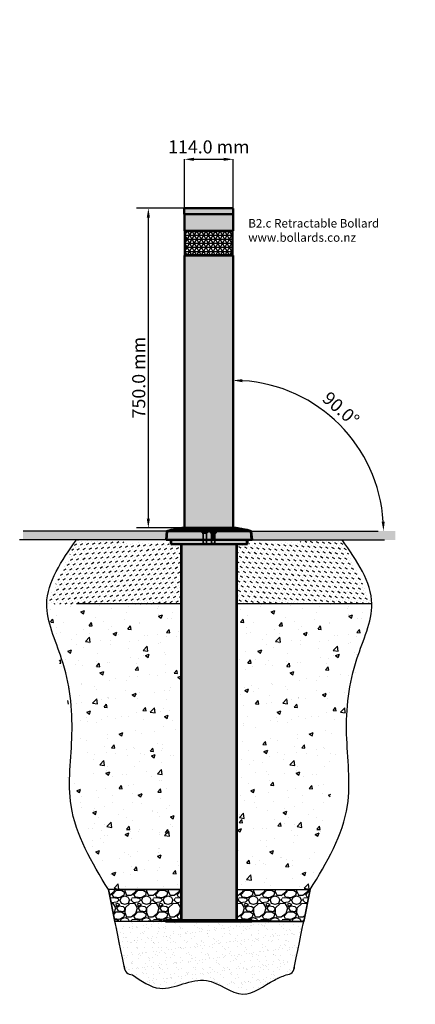
# Model space of a CAD drawing. Units: millimetres. Extents: x 368 to 14230, y 630 to 6158.
# Drawn here: x 368 to 1297, y 1196 to 3506 of the extents above; entities that cross this region are included whole.
import ezdxf

# ---------------------------------------------------------------- set-up
doc = ezdxf.new("R2010")
doc.units = ezdxf.units.MM
doc.linetypes.add('DOUBLE_DASH_CHAIN', pattern=[1.2403, 0.6614, -0.0827, 0.1654, -0.0827, 0.1654, -0.0827])
for name, color, linetype, lineweight in [('Dimension (ISO)', 7, 'Continuous', 25), ('Reference (ISO)', 7, 'DOUBLE_DASH_CHAIN', 35), ('Visible (ISO)', 7, 'Continuous', 50)]:
    doc.layers.add(name, color=color, linetype=linetype, lineweight=lineweight)
doc.styles.add('Note Text (ISO)', font='TAHOMA.TTF')
doc.dimstyles.new('Cameron', dxfattribs={"dimscale": 8.75, "dimtxt": 3.5, "dimasz": 2.5, "dimexe": 3.175, "dimexo": 0, "dimgap": 0.762, "dimtad": 1, "dimtoh": 1, "dimdec": 1, "dimrnd": 1e-08, "dimzin": 4, "dimdsep": 46, "dimtxsty": 'Note Text (ISO)', "dimcen": 0.09, "dimdle": 10, "dimclrd": 256, "dimclre": 256, "dimclrt": 256, "dimadec": 1, "dimazin": 1, "dimtfac": 1, "dimtmove": 0, "dimatfit": 3, "dimfxl": 1, "dimtolj": 1, "dimlwd": -1, "dimlwe": -1, "dimarcsym": 0})

# ---------------------------------------------------------------- blocks, each defined once
blk = doc.blocks.new('*D10')
at = {"layer": 'Defpoints', "color": 0}
for p in [(952, 2805.5), (1094, 2805.5), (1094, 2055.5)]:
    blk.add_point(p, dxfattribs=at)
at = {"layer": 'Dimension (ISO)'}
for p, q in [((1094, 2805.5), (924.2, 2805.5)), ((952, 2077.4), (952, 2783.6)), ((1094, 2055.5), (924.2, 2055.5))]:
    blk.add_line(p, q, dxfattribs=at)
for points in [[(948.3, 2783.6), (955.6, 2783.6), (952, 2805.5)], [(948.3, 2077.4), (955.6, 2077.4), (952, 2055.5)]]:
    blk.add_solid(points, dxfattribs=at)
at = {"layer": 'Dimension (ISO)', "insert": (929.4, 2408.1), "char_height": 30.625, "attachment_point": 5, "rotation": 90, "style": 'Note Text (ISO)'}
blk.add_mtext('\\A1;750.0 mm', dxfattribs=at)
blk = doc.blocks.new('*D11')
at = {"layer": 'Defpoints', "color": 0}
for p in [(1151, 2920.2), (1037, 2791.5), (1151, 2791.5)]:
    blk.add_point(p, dxfattribs=at)
at = {"layer": 'Dimension (ISO)'}
for p, q in [((1037, 2791.5), (1037, 2920.2)), ((1058.9, 2920.2), (1129.1, 2920.2)), ((1151, 2791.5), (1151, 2920.2))]:
    blk.add_line(p, q, dxfattribs=at)
for points in [[(1058.9, 2923.8), (1058.9, 2916.6), (1037, 2920.2)], [(1129.1, 2923.8), (1129.1, 2916.6), (1151, 2920.2)]]:
    blk.add_solid(points, dxfattribs=at)
at = {"layer": 'Dimension (ISO)', "insert": (1094, 2949.3), "char_height": 30.625, "attachment_point": 5, "style": 'Note Text (ISO)'}
blk.add_mtext('\\A1;114.0 mm', dxfattribs=at)
blk = doc.blocks.new('*D12')
at = {"layer": 'Defpoints', "color": 0}
for p in [(1151, 3247.7), (1456.9, 2225), (1151, 2055.5), (1192.7, 2048.4), (1579, 2048.4)]:
    blk.add_point(p, dxfattribs=at)
at = {"layer": 'Dimension (ISO)'}
blk.add_arc((1151, 2048.4), 353.2, 3.5492, 86.4508, dxfattribs=at)
for points in [[(1172.7, 2397.3), (1173, 2404.6), (1151, 2401.6)], [(1507.1, 2070.4), (1499.9, 2070.2), (1504.2, 2048.4)]]:
    blk.add_solid(points, dxfattribs=at)
at = {"layer": 'Dimension (ISO)', "insert": (1404.3, 2334.7), "char_height": 30.62, "attachment_point": 5, "rotation": 318.4897, "style": 'Note Text (ISO)'}
blk.add_mtext('\\A1;90.0°', dxfattribs=at)
blk = doc.blocks.new('A$C5BCC4E12')
h = blk.add_hatch(color=256)
h.set_gradient(color1=(128, 128, 128), color2=(192, 192, 192), tint=1, name='INVCYLINDER')
h.paths.add_polyline_path([(386.72, 1829.4), (501.72, 1829.4), (501.22, 1842.73), (387.22, 1842.73)])
h = blk.add_hatch(color=256)
h.set_gradient(color1=(128, 128, 128), color2=(192, 192, 192), tint=1, name='INVSPHERICAL')
h.paths.add_polyline_path([(387.22, 1829.4), (501.22, 1829.4), (501.22, 1790.4), (387.22, 1790.4)])
at = {"ltscale": 1.5}
h = blk.add_hatch(dxfattribs=at)
h.set_pattern_fill('NET3', color=256, scale=3, style=0)
h.set_pattern_definition([(0, (388.221, 1733.404), (0, 9.525), []), (60, (388.221, 1733.404), (-8.2489, 4.7625), []), (120, (388.221, 1733.404), (-8.2489, -4.7625), [])])
h.paths.add_polyline_path([(388.22, 1789.4), (500.22, 1789.4), (500.22, 1733.4), (388.22, 1733.4)])
h = blk.add_hatch(color=256)
h.set_gradient(color1=(128, 128, 128), color2=(192, 192, 192), tint=1, name='CYLINDER')
h.paths.add_polyline_path([(387.22, 1732.4), (501.22, 1732.4), (501.22, 1093.4), (387.22, 1093.4)])
h = blk.add_hatch(color=256)
h.set_gradient(color1=(8, 8, 8), color2=(69, 69, 69), rotation=90, tint=1, name='INVCYLINDER')
h.paths.add_polyline_path([(8.19, 1086.32), (346.71, 1086.32), (344.88, 1065.4), (8.19, 1065.4)])
h = blk.add_hatch(color=256)
h.set_gradient(color1=(128, 128, 128), color2=(192, 192, 192), rotation=45, tint=1, name='HEMISPHERICAL')
h.paths.add_polyline_path([(346.71, 1086.32), (344.88, 1065.4), (450.72, 1065.4), (450.72, 1081, 0.4142136), (450.32, 1081.4), (448.22, 1081.4), (448.22, 1086.32)])
h.paths.add_polyline_path([(448.22, 1086.32), (448.22, 1081.4), (461.22, 1081.4), (461.22, 1086.32)])
h.paths.add_polyline_path([(544.05, 1086.32), (461.22, 1086.32), (461.22, 1081.4), (459.12, 1081.4, 0.4142136), (458.72, 1081), (458.72, 1065.4), (534.88, 1065.4), (545.88, 1065.4)])
h = blk.add_hatch(color=256)
h.set_gradient(color1=(128, 128, 128), color2=(192, 192, 192), tint=1, name='INVSPHERICAL')
h.paths.add_polyline_path([(356.66, 1089.07), (534.1, 1089.07), (544.05, 1086.32), (346.71, 1086.32)])
edge = h.paths.add_edge_path()
edge.add_line((382.56, 1093.4), (508.2, 1093.4))
edge.add_line((382.2, 1093.37), (358.3, 1089.07))
edge.add_line((461.22, 1088.6), (461.22, 1081.4))
edge.add_arc((460.42, 1088.6), 0.8, 0, 90)
edge.add_line((449.02, 1089.4), (460.42, 1089.4))
edge.add_line((448.22, 1088.6), (448.22, 1081.4))
edge.add_arc((449.02, 1088.6), 0.8, 90, 180)
edge.add_line((476.74, 1089.44), (529.72, 1089.44))
edge.add_line((523.5, 1090.68), (532.46, 1089.07))
h = blk.add_hatch(color=256)
h.set_gradient(color1=(128, 128, 128), color2=(192, 192, 192), rotation=90, tint=1, name='INVSPHERICAL')
h.paths.add_polyline_path([(382.56, 1093.4), (508.2, 1093.4), (508.55, 1093.37), (532.46, 1089.07), (358.3, 1089.07), (382.2, 1093.37)])
h = blk.add_hatch(color=256)
h.set_gradient(color1=(128, 128, 128), color2=(192, 192, 192), tint=1, name='CYLINDER')
h.paths.add_polyline_path([(373.09, 1091.73), (374.9, 1092.05), (376.39, 1092.3), (377.56, 1092.49), (378.27, 1092.59), (378.46, 1092.58), (378.13, 1092.46), (377.3, 1092.26), (376.07, 1091.99), (374.45, 1091.66), (372.64, 1091.31), (370.72, 1090.97), (368.78, 1090.64), (367, 1090.36), (365.52, 1090.13), (364.35, 1089.98), (363.66, 1089.9), (363.47, 1089.91), (363.79, 1090), (364.61, 1090.17), (365.83, 1090.41), (367.42, 1090.7), (369.26, 1091.04), (371.16, 1091.38)])
h = blk.add_hatch(color=256)
h.set_gradient(color1=(128, 128, 128), color2=(192, 192, 192), tint=1, name='CYLINDER')
h.paths.add_polyline_path([(462.21, 1090.97), (462.03, 1091.31), (461.36, 1091.66), (460.21, 1091.99), (458.72, 1092.26), (456.93, 1092.46), (454.95, 1092.58), (453.03, 1092.59), (451.16, 1092.49), (449.55, 1092.3), (448.34, 1092.05), (447.53, 1091.73), (447.22, 1091.38), (447.42, 1091.04), (448.11, 1090.7), (449.25, 1090.41), (450.73, 1090.17), (452.53, 1090), (454.49, 1089.91), (456.41, 1089.9), (458.26, 1089.98), (459.87, 1090.13), (461.09, 1090.36), (461.89, 1090.64)])
h.paths.add_polyline_path([(516.1, 1092.01), (517.23, 1091.81), (518.52, 1091.58), (519.79, 1091.35), (521.05, 1091.12), (522.33, 1090.89), (523.5, 1090.68), (523.5, 1090.68), (523.58, 1090.67), (523.58, 1090.67), (524.76, 1090.45), (525.85, 1090.26), (526.83, 1090.08), (527.67, 1089.92), (528.4, 1089.78), (529, 1089.66), (529.44, 1089.57), (529.71, 1089.5), (529.8, 1089.46), (529.72, 1089.44), (476.74, 1089.44), (475.52, 1089.46), (474.23, 1089.5), (472.9, 1089.57), (471.57, 1089.66), (470.28, 1089.78), (469.06, 1089.92), (467.94, 1090.08), (466.87, 1090.26), (465.9, 1090.45), (465.04, 1090.67), (464.33, 1090.89), (463.77, 1091.12), (463.37, 1091.35), (463.13, 1091.58), (463.06, 1091.81), (463.15, 1092.04), (463.43, 1092.25), (463.86, 1092.44), (464.43, 1092.61), (465.16, 1092.76), (466.05, 1092.88), (467.08, 1092.97), (468.2, 1093.03), (469.36, 1093.04), (509.88, 1093.04), (510.12, 1093.03), (510.54, 1092.97), (511.13, 1092.88), (511.88, 1092.76), (512.74, 1092.61), (513.69, 1092.44), (514.78, 1092.25), (514.78, 1092.25), (514.78, 1092.25), (516.1, 1092.01)])
h = blk.add_hatch(color=256)
h.set_gradient(color1=(8, 8, 8), color2=(69, 69, 69), rotation=90, tint=1, name='INVCYLINDER')
h.paths.add_polyline_path([(882.57, 1086.32), (544.05, 1086.32), (545.88, 1065.4), (882.57, 1065.4)])
h = blk.add_hatch()
h.set_pattern_fill('MUDST', color=256, angle=30, style=0)
h.set_pattern_definition([(30, (63.6486, 915.404), (7.82352, 11.84926), [6.35, -6.35, 0, -6.35, 0, -6.35])])
h.paths.add_polyline_path([(380.38, 915.4), (63.65, 915.4), (133.18, 1065.4), (380.38, 1055.4)])
h = blk.add_hatch(color=256)
h.set_gradient(color1=(128, 128, 128), color2=(192, 192, 192), tint=1, name='INVSPHERICAL')
h.paths.add_polyline_path([(355.88, 1065.4), (534.88, 1065.4), (534.88, 1055.4), (355.88, 1055.4)])
h = blk.add_hatch(color=256)
h.set_gradient(color1=(128, 128, 128), color2=(192, 192, 192), rotation=45, tint=1, name='HEMISPHERICAL')
h.paths.add_polyline_path([(450.72, 1081), (458.72, 1081), (458.72, 1065.4), (450.72, 1065.4)])
h = blk.add_hatch()
h.set_pattern_fill('MUDST', color=256, angle=30, style=0)
h.set_pattern_definition([(150, (827.108, 915.404), (-7.82352, 11.84926), [6.35, -6.35, 0, -6.35, 0, -6.35])])
h.paths.add_polyline_path([(510.38, 915.4), (827.11, 915.4), (757.57, 1065.4), (510.38, 1055.4)])
h = blk.add_hatch(color=256)
h.set_gradient(color1=(128, 128, 128), color2=(192, 192, 192), tint=1, name='CYLINDER')
h.paths.add_polyline_path([(380.38, 1055.4), (510.38, 1055.4), (510.38, 173.4), (380.38, 173.4)])
h = blk.add_hatch()
h.set_pattern_fill('AR-CONC', color=256, scale=0.5, style=0)
h.set_pattern_definition([(50, (63.65, 245.404), (91.092, -7.9695), [9.525, -104.775]), (355, (63.65, 245.4), (-17.621, 95.528), [7.62, -83.82]), (100.451, (71.24, 244.74), (73.471, 87.558), [8.095, -89.045]), (46.184, (63.65, 270.8), (135.54, -21.021), [14.287, -157.162]), (96.636, (74.94, 269.05), (118.702, 123.713), [12.143, -133.567]), (351.184, (63.65, 270.8), (118.702, 123.713), [11.43, -125.73]), (21, (76.35, 264.454), (75.8074, -51.133), [9.525, -104.775]), (326, (76.35, 264.45), (30.901, 92.094), [7.62, -83.82]), (71.451, (82.67, 260.19), (106.708, 40.961), [8.095, -89.045]), (37.5, (63.65, 245.404), (1.5443, 42.2775), [0, -82.804, 0, -85.09, 0, -84.1375]), (7.5, (63.65, 245.404), (33.4098, 50.0903), [0, -48.514, 0, -80.899, 0, -32.0675]), (327.5, (35.328, 245.404), (67.7953, -2.8644), [0, -31.75, 0, -99.06, 0, -131.445]), (317.5, (22.63, 245.404), (74.0646, 12.7132), [0, -41.275, 0, -65.786, 0, -93.345])])
h.paths.add_polyline_path([(380.38, 245.4), (208.4, 245.4), (63.65, 915.4), (380.38, 915.4)])
h = blk.add_hatch()
h.set_pattern_fill('AR-CONC', color=256, scale=0.5, style=0)
h.set_pattern_definition([(50, (510.38, 245.404), (91.092, -7.9695), [9.525, -104.775]), (355, (510.38, 245.4), (-17.621, 95.528), [7.62, -83.82]), (100.451, (517.97, 244.74), (73.471, 87.558), [8.095, -89.045]), (46.184, (510.38, 270.8), (135.54, -21.021), [14.287, -157.162]), (96.636, (521.67, 269.05), (118.702, 123.713), [12.143, -133.567]), (351.184, (510.38, 270.8), (118.702, 123.713), [11.43, -125.73]), (21, (523.08, 264.454), (75.8074, -51.133), [9.525, -104.775]), (326, (523.08, 264.45), (30.901, 92.094), [7.62, -83.82]), (71.451, (529.396, 260.19), (106.708, 40.961), [8.095, -89.045]), (37.5, (510.378, 245.404), (1.5443, 42.2775), [0, -82.804, 0, -85.09, 0, -84.1375]), (7.5, (510.38, 245.404), (33.4098, 50.0903), [0, -48.514, 0, -80.899, 0, -32.0675]), (327.5, (482.057, 245.404), (67.7953, -2.8644), [0, -31.75, 0, -99.06, 0, -131.445]), (317.5, (469.36, 245.404), (74.0646, 12.7132), [0, -41.275, 0, -65.786, 0, -93.345])])
h.paths.add_polyline_path([(510.38, 245.4), (682.35, 245.4), (827.11, 915.4), (510.38, 915.4)])
h = blk.add_hatch()
h.set_pattern_fill('AR-CONC', color=256, scale=0.5, style=0)
h.set_pattern_definition([(50, (101.66, 245.404), (91.092, -7.97), [9.525, -104.775]), (355, (101.66, 245.4), (-17.62, 95.528), [7.62, -83.82]), (100.45, (109.25, 244.74), (73.47, 87.558), [8.095, -89.045]), (46.184, (101.66, 270.8), (135.54, -21.02), [14.287, -157.162]), (96.636, (112.95, 269.05), (118.7, 123.71), [12.143, -133.567]), (351.184, (101.66, 270.8), (118.7, 123.71), [11.43, -125.73]), (21, (114.36, 264.454), (75.807, -51.133), [9.525, -104.775]), (326, (114.36, 264.45), (30.9, 92.094), [7.62, -83.82]), (71.45, (120.676, 260.19), (106.708, 40.961), [8.095, -89.045]), (37.5, (101.658, 245.404), (1.5443, 42.2775), [0, -82.804, 0, -85.09, 0, -84.1375]), (7.5, (101.66, 245.404), (33.41, 50.09), [0, -48.514, 0, -80.899, 0, -32.0675]), (327.5, (73.337, 245.404), (67.7953, -2.8644), [0, -31.75, 0, -99.06, 0, -131.445]), (317.5, (60.64, 245.404), (74.065, 12.713), [0, -41.275, 0, -65.786, 0, -93.345])])
h.paths.add_polyline_path([(208.4, 245.4), (101.66, 516.81), (165.44, 517.71)])
h = blk.add_hatch()
h.set_pattern_fill('GRAVEL', color=256, scale=2, style=0)
h.set_pattern_definition([(228.0128, (244.9785, 221.204), (-406.40035, -457.20056), [6.8344, -676.61]), (184.9697, (240.4065, 216.1241), (609.600986, 50.79964), [11.7281, -1161.08]), (132.5104, (228.7225, 215.108), (507.99963, -558.800546), [8.2696, -818.694]), (267.2737, (208.9105, 202.408), (50.79978, 1015.999673), [10.68, -1057.328]), (292.8337, (208.4025, 191.74), (-254.00072, 609.600347), [10.4727, -1036.796]), (357.2737, (212.4665, 182.088), (-1015.999673, 50.79978), [10.68, -1057.328]), (37.6942, (223.1345, 181.5801), (-660.400417, -507.999547), [14.1239, -1398.262]), (72.2553, (234.3105, 190.2161), (355.600711, 1117.600324), [13.3344, -1320.106]), (121.4296, (238.3745, 202.916), (-406.400105, 660.399223), [10.7163, -1060.91]), (175.2364, (232.7865, 212.06), (558.79956, -50.79952), [12.2343, -599.478]), (222.3974, (220.5945, 213.0761), (-609.600018, -558.799273), [15.8216, -1566.336]), (138.814, (259.2025, 201.9), (-355.59977, 304.79953), [5.4, -534.612]), (171.4692, (255.1385, 205.456), (660.39899, -101.600256), [10.2736, -1017.092]), (225, (244.98, 206.98), (-1e-14, -50.8), [7.184, -64.658]), (203.1986, (241.4225, 213.076), (254.00086, 101.60045), [3.869, -383.012]), (291.8014, (237.866, 211.552), (-50.80004, 152.4001), [5.4713, -268.096]), (30.964, (239.8985, 206.472), (152.39984, 101.6001), [8.8864, -287.326]), (161.565, (247.518, 211.044), (101.6, -50.8), [6.426, -154.218]), (16.3895, (208.4025, 211.552), (508.00028, 152.399683), [9.0018, -891.176]), (70.3462, (217.0385, 214.092), (-203.199434, -558.79921), [7.552, -747.644]), (293.1986, (247.5185, 221.204), (-101.60045, 254.00086), [7.7376, -379.144]), (343.6105, (250.5665, 214.092), (-508.00028, 152.39968), [9.0018, -891.176]), (339.444, (208.4025, 180.056), (-254.00032, 101.59988), [8.6807, -425.354]), (294.775, (216.5305, 177.008), (-253.99941, 558.79974), [7.2734, -720.072]), (66.8014, (248.0265, 170.404), (101.60045, 254.00086), [7.7376, -379.144]), (17.354, (251.0745, 177.516), (-660.400036, -203.199694), [8.5157, -843.048]), (69.444, (223.1345, 170.404), (-101.59988, -254.00032), [4.3404, -429.696]), (101.31, (244.978, 170.404), (-50.79975, 203.19935), [2.59, -256.44]), (165.964, (244.47, 172.944), (152.4001, -50.7999), [10.473, -198.981]), (186.009, (234.3105, 175.484), (507.99925, 50.79988), [9.7053, -960.828]), (303.69, (239.898, 201.9), (-50.8, 101.5999), [7.3265, -175.8356]), (353.1572, (243.9625, 195.8041), (863.600357, -101.600455), [12.7911, -1266.32]), (60.9454, (256.6625, 194.28), (-203.19953, -355.59915), [5.23, -517.788]), (90, (259.2, 198.85), (-50.8, 50.8), [3.048, -47.752]), (120.2564, (233.2945, 177.008), (203.19957, -355.59982), [7.0573, -698.678]), (48.0128, (229.7385, 183.104), (406.400345, 457.20056), [13.669, -669.776]), (0, (238.88, 193.264), (50.8, 50.8), [13.208, -37.592]), (325.3048, (252.0905, 193.264), (-507.99912, 355.600034), [8.0322, -795.186]), (254.0546, (258.6945, 188.692), (-50.80013, -203.2005), [7.3966, -362.434]), (207.646, (256.6625, 181.5801), (-965.19966, -508.00032), [12.0429, -1192.25]), (175.4261, (245.9945, 175.9921), (-660.400152, 50.799754), [12.7406, -1261.316]), (175.4261, (245.9945, 175.9921), (-660.400152, 50.799754), [12.7406, -1261.316])])
h.paths.add_polyline_path([(380.38, 245.4), (208.4, 245.4), (223.71, 170.4), (380.38, 173.4)])
h = blk.add_hatch()
h.set_pattern_fill('GRAVEL', color=256, scale=2, style=0)
h.set_pattern_definition([(228.0128, (546.9543, 221.204), (-406.40035, -457.20056), [6.8344, -676.61]), (184.9697, (542.3823, 216.1241), (609.600986, 50.79964), [11.7281, -1161.08]), (132.5104, (530.6983, 215.108), (507.99963, -558.800546), [8.2696, -818.694]), (267.2737, (510.8863, 202.408), (50.79978, 1015.999673), [10.68, -1057.328]), (292.8337, (510.3783, 191.74), (-254.00072, 609.600347), [10.4727, -1036.796]), (357.2737, (514.4423, 182.088), (-1015.999673, 50.79978), [10.68, -1057.328]), (37.6942, (525.1103, 181.5801), (-660.400417, -507.999547), [14.1239, -1398.262]), (72.2553, (536.2863, 190.2161), (355.600711, 1117.600324), [13.3344, -1320.106]), (121.4296, (540.3503, 202.916), (-406.400105, 660.399223), [10.7163, -1060.91]), (175.2364, (534.7623, 212.06), (558.79956, -50.79952), [12.2343, -599.478]), (222.3974, (522.5703, 213.0761), (-609.600018, -558.799273), [15.8216, -1566.336]), (138.814, (561.1783, 201.9), (-355.59977, 304.79953), [5.4, -534.612]), (171.4692, (557.1143, 205.456), (660.39899, -101.600256), [10.2736, -1017.092]), (225, (546.954, 206.98), (-1e-14, -50.8), [7.184, -64.658]), (203.1986, (543.398, 213.076), (254.00086, 101.60045), [3.869, -383.012]), (291.8014, (539.842, 211.552), (-50.80004, 152.4001), [5.4713, -268.096]), (30.964, (541.874, 206.472), (152.39984, 101.6001), [8.8864, -287.326]), (161.565, (549.494, 211.044), (101.6, -50.8), [6.426, -154.218]), (16.3895, (510.3783, 211.552), (508.00028, 152.399683), [9.0018, -891.176]), (70.3462, (519.0143, 214.092), (-203.199434, -558.79921), [7.552, -747.644]), (293.1986, (549.494, 221.204), (-101.60045, 254.00086), [7.7376, -379.144]), (343.6105, (552.5423, 214.092), (-508.00028, 152.39968), [9.0018, -891.176]), (339.444, (510.378, 180.056), (-254.00032, 101.59988), [8.6807, -425.354]), (294.775, (518.5063, 177.008), (-253.99941, 558.79974), [7.2734, -720.072]), (66.8014, (550.002, 170.404), (101.60045, 254.00086), [7.7376, -379.144]), (17.354, (553.0503, 177.516), (-660.400036, -203.199694), [8.5157, -843.048]), (69.444, (525.11, 170.404), (-101.59988, -254.00032), [4.3404, -429.696]), (101.31, (546.954, 170.404), (-50.79975, 203.19935), [2.59, -256.44]), (165.964, (546.446, 172.944), (152.4001, -50.7999), [10.473, -198.981]), (186.009, (536.2863, 175.484), (507.99925, 50.79988), [9.7053, -960.828]), (303.69, (541.874, 201.9), (-50.8, 101.5999), [7.3265, -175.8356]), (353.1572, (545.9383, 195.8041), (863.600357, -101.600455), [12.7911, -1266.32]), (60.9454, (558.6383, 194.28), (-203.19953, -355.59915), [5.23, -517.788]), (90, (561.18, 198.85), (-50.8, 50.8), [3.048, -47.752]), (120.2564, (535.2703, 177.008), (203.19957, -355.59982), [7.0573, -698.678]), (48.0128, (531.7143, 183.104), (406.400345, 457.20056), [13.669, -669.776]), (0, (540.86, 193.264), (50.8, 50.8), [13.208, -37.592]), (325.3048, (554.0663, 193.264), (-507.99912, 355.600034), [8.0322, -795.186]), (254.0546, (560.67, 188.692), (-50.80013, -203.2005), [7.3966, -362.434]), (207.646, (558.6383, 181.5801), (-965.19966, -508.00032), [12.0429, -1192.25]), (175.4261, (547.9703, 175.9921), (-660.400152, 50.799754), [12.7406, -1261.316]), (175.4261, (547.9703, 175.9921), (-660.400152, 50.799754), [12.7406, -1261.316])])
h.paths.add_polyline_path([(510.38, 245.4), (682.35, 245.4), (667.04, 170.4), (510.38, 173.4)])
h = blk.add_hatch()
h.set_pattern_fill('AR-SAND', color=8, scale=0.5, style=0)
h.set_pattern_definition([(37.5, (223.714, -23.678), (-0.8, 24.4707), [0, -19.304, 0, -21.59, 0, -20.6375]), (7.5, (223.714, -23.678), (22.4762, 35.8413), [0, -10.414, 0, -17.399, 0, -6.6675]), (327.5, (208.093, -23.678), (39.5496, 0.0719), [0, -6.35, 0, -22.86, 0, -29.845]), (317.5, (208.093, -23.678), (38.1778, 11.1465), [0, -3.175, 0, -14.986, 0, -17.145])])
edge = h.paths.add_edge_path()
edge.add_spline(control_points=[(265.15, 45.4), (285.98, 30.66), (339.21, -7.01), (434.47, 60.67), (521.22, -23.68), (582.78, 27.74), (616.52, 41.66), (625.61, 45.4)], knot_values=[0, 0, 0, 0, 71.4109554, 182.4673489, 273.9862085, 355.1019112, 385.0020071, 385.0020071, 385.0020071, 385.0020071], degree=3, periodic=0)
edge.add_arc((625.61, 65.4), 20, 270, 360)
edge.add_spline(control_points=[(644.01, 57.56), (649.2, 82.99), (665.77, 164.19), (667.04, 170.4)], knot_values=[59.3859935, 59.3859935, 59.3859935, 59.3859935, 183.7127407, 183.7127407, 183.7127407, 183.7127407], degree=3, periodic=0)
edge.add_line((667.04, 170.4), (223.71, 170.4))
edge.add_spline(control_points=[(246.75, 57.56), (241.56, 82.99), (224.98, 164.19), (223.71, 170.4)], knot_values=[59.3859935, 59.3859935, 59.3859935, 59.3859935, 183.7127407, 183.7127407, 183.7127407, 183.7127407], degree=3, periodic=0)
edge.add_arc((265.15, 65.4), 20, 180, 270)
h = blk.add_hatch(color=256)
h.set_gradient(color1=(128, 128, 128), color2=(192, 192, 192), tint=1, name='CYLINDER')
h.paths.add_polyline_path([(345.15, 173.4), (545.61, 173.4), (545.61, 170.4), (345.15, 170.4)])
for p, q in [((346.71, 1086.32), (8.19, 1086.32)), ((346.71, 1086.32), (356.66, 1089.07)), ((356.66, 1089.07), (346.71, 1086.32)), ((346.71, 1086.32), (346.71, 1086.32)), ((358.3, 1089.07), (382.2, 1093.37)), ((358.3, 1089.07), (532.46, 1089.07)), ((532.46, 1089.07), (358.3, 1089.07)), ((382.2, 1093.37), (382.56, 1093.4)), ((382.2, 1093.37), (382.56, 1093.4)), ((382.56, 1093.4), (382.56, 1093.4)), ((382.56, 1093.4), (508.2, 1093.4)), ((508.2, 1093.4), (508.2, 1093.4)), ((508.2, 1093.4), (508.55, 1093.37)), ((508.55, 1093.37), (532.46, 1089.07)), ((532.46, 1089.07), (532.46, 1089.07)), ((544.05, 1086.32), (842.3, 1086.32)), ((344.88, 1065.4), (0, 1065.4)), ((545.88, 1065.4), (757.57, 1065.4)), ((757.57, 1065.4), (857.03, 1065.4)), ((380.38, 915.4), (133.18, 915.4)), ((827.11, 915.4), (510.38, 915.4)), ((245.15, 245.4), (208.4, 245.4)), ((223.71, 170.4), (208.4, 245.4)), ((245.15, 245.4), (380.38, 245.4)), ((510.38, 245.4), (645.61, 245.4)), ((645.61, 245.4), (682.35, 245.4)), ((667.04, 170.4), (682.35, 245.4)), ((345.15, 170.4), (223.71, 170.4)), ((667.04, 170.4), (223.71, 170.4)), ((545.61, 170.4), (667.04, 170.4))]:
    blk.add_line(p, q)
for points in [[(386.72, 1829.4), (501.72, 1829.4), (501.22, 1842.73), (387.22, 1842.73)], [(387.22, 1829.4), (501.22, 1829.4), (501.22, 1790.4), (387.22, 1790.4)], [(388.22, 1789.4), (500.22, 1789.4), (500.22, 1733.4), (388.22, 1733.4)], [(387.22, 1732.4), (501.22, 1732.4), (501.22, 1093.4), (387.22, 1093.4)], [(355.88, 1065.4), (534.88, 1065.4), (534.88, 1055.4), (355.88, 1055.4)], [(450.72, 1081), (458.72, 1081), (458.72, 1065.4), (450.72, 1065.4)], [(380.38, 1055.4), (510.38, 1055.4), (510.38, 173.4), (380.38, 173.4)], [(380.38, 245.4), (208.4, 245.4), (223.71, 170.4), (380.38, 173.4)], [(510.38, 245.4), (682.35, 245.4), (667.04, 170.4), (510.38, 173.4)], [(345.15, 173.4), (545.61, 173.4), (545.61, 170.4), (345.15, 170.4)]]:
    blk.add_lwpolyline(points, close=True)
for centre, start, end in [((265.15, 65.4), 180, 270), ((625.61, 65.4), 270, 0)]:
    blk.add_arc(centre, 20, start, end)
for points, knots in [([(208.4, 245.4), (169.82, 309.17), (101.31, 422.38), (130.71, 614.67), (112.77, 772.11), (36.7, 927.54), (98.79, 1016.27), (133.18, 1065.4)], [0, 0, 0, 0, 215.5722268, 382.7382753, 561.7394555, 694.9545025, 860.2873477, 860.2873477, 860.2873477, 860.2873477]), ([(682.35, 245.4), (720.94, 309.17), (789.44, 422.38), (760.05, 614.67), (777.98, 772.11), (854.06, 927.54), (791.96, 1016.27), (757.57, 1065.4)], [0, 0, 0, 0, 215.5722268, 382.7382753, 561.7394555, 694.9545025, 860.2873477, 860.2873477, 860.2873477, 860.2873477]), ([(265.15, 45.4), (285.98, 30.66), (339.21, -7.01), (434.47, 60.67), (521.22, -23.68), (582.78, 27.74), (616.52, 41.66), (625.61, 45.4)], [0, 0, 0, 0, 71.4109554, 182.4673489, 273.9862085, 355.1019112, 385.0020071, 385.0020071, 385.0020071, 385.0020071])]:
    blk.add_open_spline(points, degree=3, knots=knots)
for points in [[(246.75, 57.56), (241.56, 82.99), (224.98, 164.19), (223.71, 170.4)], [(644.01, 57.56), (649.2, 82.99), (665.77, 164.19), (667.04, 170.4)], [(245.15, 65.4), (245.78, 62.33), (246.31, 59.72), (246.75, 57.56)]]:
    blk.add_open_spline(points, degree=3)
at = {"layer": 'Reference (ISO)', "ltscale": 0.261094}
for p, q in [((428.38, 1088.6), (428.38, 1081.4)), ((441.38, 1088.6), (441.38, 1081.4)), ((448.22, 1088.6), (448.22, 1081.4)), ((461.22, 1088.6), (461.22, 1081.4))]:
    blk.add_line(p, q, dxfattribs=at)
at = {"layer": 'Reference (ISO)', "ltscale": 0.649515}
for p, q in [((429.18, 1089.4), (440.58, 1089.4)), ((449.02, 1089.4), (460.42, 1089.4))]:
    blk.add_line(p, q, dxfattribs=at)
at = {"layer": 'Reference (ISO)', "ltscale": 0.740689}
for p, q in [((428.38, 1081.4), (441.38, 1081.4)), ((448.22, 1081.4), (461.22, 1081.4))]:
    blk.add_line(p, q, dxfattribs=at)
at = {"layer": 'Reference (ISO)', "ltscale": 0.864497}
for p, q in [((430.88, 1081), (430.88, 1057.17)), ((438.88, 1081), (438.88, 1057.17)), ((450.72, 1081), (450.72, 1057.17)), ((458.72, 1081), (458.72, 1057.17))]:
    blk.add_line(p, q, dxfattribs=at)
at = {"layer": 'Reference (ISO)', "ltscale": 0.45577}
for p, q in [((430.88, 1057.17), (438.88, 1057.17)), ((450.72, 1057.17), (458.72, 1057.17))]:
    blk.add_line(p, q, dxfattribs=at)
at = {"layer": 'Reference (ISO)', "ltscale": 0.03924}
for p, q in [((431.65, 1056.4), (430.88, 1057.17)), ((438.11, 1056.4), (438.88, 1057.17)), ((451.49, 1056.4), (450.72, 1057.17)), ((457.95, 1056.4), (458.72, 1057.17))]:
    blk.add_line(p, q, dxfattribs=at)
at = {"layer": 'Reference (ISO)', "ltscale": 0.368379}
for p, q in [((438.11, 1056.4), (431.65, 1056.4)), ((457.95, 1056.4), (451.49, 1056.4))]:
    blk.add_line(p, q, dxfattribs=at)
at = {"layer": 'Reference (ISO)', "ltscale": 0.045487}
for centre, start, end in [((429.18, 1088.6), 90, 180), ((440.58, 1088.6), 0, 90), ((449.02, 1088.6), 90, 180), ((460.42, 1088.6), 0, 90)]:
    blk.add_arc(centre, 0.8, start, end, dxfattribs=at)
at = {"layer": 'Reference (ISO)', "ltscale": 0.022694}
for centre, start, end in [((430.48, 1081), 0, 90), ((439.28, 1081), 90, 180), ((450.32, 1081), 0, 90), ((459.12, 1081), 90, 180)]:
    blk.add_arc(centre, 0.4, start, end, dxfattribs=at)
at = {"layer": 'Visible (ISO)'}
for p, q in [((386.72, 1841.4), (386.72, 1829.4)), ((501.72, 1829.4), (386.72, 1829.4)), ((387.22, 1829.4), (387.22, 1790.4)), ((388.72, 1843.4), (499.72, 1843.4)), ((501.22, 1829.4), (501.22, 1790.4)), ((501.72, 1841.4), (501.72, 1829.4)), ((387.22, 1790.4), (501.22, 1790.4)), ((388.22, 1789.4), (387.22, 1790.4)), ((500.22, 1789.4), (388.22, 1789.4)), ((388.22, 1789.4), (500.22, 1789.4)), ((388.22, 1733.4), (388.22, 1789.4)), ((500.22, 1789.4), (501.22, 1790.4)), ((500.22, 1733.4), (500.22, 1789.4)), ((388.22, 1733.4), (387.22, 1732.4)), ((501.22, 1732.4), (387.22, 1732.4)), ((387.22, 1732.4), (387.22, 1093.4)), ((388.22, 1733.4), (500.22, 1733.4)), ((388.22, 1733.4), (500.22, 1733.4)), ((500.22, 1733.4), (501.22, 1732.4)), ((501.22, 1732.4), (501.22, 1093.4)), ((345.55, 1086.32), (343.72, 1065.4)), ((346.71, 1086.32), (344.88, 1065.4)), ((355.5, 1089.07), (345.55, 1086.32)), ((345.55, 1086.32), (542.89, 1086.32)), ((356.66, 1089.07), (346.71, 1086.32)), ((346.71, 1086.32), (544.05, 1086.32)), ((355.5, 1089.07), (532.94, 1089.07)), ((356.66, 1089.07), (534.1, 1089.07)), ((366.1, 1090.68), (357.14, 1089.07)), ((382.2, 1093.37), (358.3, 1089.07)), ((381.05, 1093.37), (373.5, 1092.01)), ((381.4, 1093.4), (507.04, 1093.4)), ((382.56, 1093.4), (508.2, 1093.4)), ((509.88, 1093.04), (469.36, 1093.04)), ((509.88, 1090.5), (469.36, 1090.5)), ((476.74, 1089.44), (529.72, 1089.44)), ((507.4, 1093.37), (531.3, 1089.07)), ((508.55, 1093.37), (516.1, 1092.01)), ((516.1, 1089.47), (516.27, 1089.44)), ((523.5, 1090.68), (532.46, 1089.07)), ((532.94, 1089.07), (542.89, 1086.32)), ((534.1, 1089.07), (544.05, 1086.32)), ((542.89, 1086.32), (544.72, 1065.4)), ((544.05, 1086.32), (545.88, 1065.4)), ((343.72, 1065.4), (544.72, 1065.4)), ((344.88, 1065.4), (545.88, 1065.4)), ((354.72, 1065.4), (354.72, 1055.4)), ((355.88, 1065.4), (355.88, 1055.4)), ((533.72, 1065.4), (533.72, 1055.4)), ((534.88, 1065.4), (534.88, 1055.4)), ((533.72, 1055.4), (354.72, 1055.4)), ((534.88, 1055.4), (355.88, 1055.4)), ((379.22, 173.4), (379.22, 1055.4)), ((380.38, 173.4), (380.38, 1055.4)), ((509.22, 173.4), (509.22, 1055.4)), ((510.38, 173.4), (510.38, 1055.4)), ((342.84, 173.4), (342.84, 170.4)), ((413.06, 173.4), (342.84, 173.4)), ((342.84, 170.4), (413.06, 170.4)), ((410.68, 173.4), (345.15, 173.4)), ((345.15, 173.4), (345.15, 170.4)), ((345.15, 170.4), (410.68, 170.4)), ((410.68, 173.4), (410.68, 170.4)), ((545.61, 173.4), (410.68, 173.4)), ((410.68, 170.4), (545.61, 170.4)), ((413.06, 173.4), (413.06, 170.4)), ((545.61, 173.4), (413.06, 173.4)), ((413.06, 170.4), (545.61, 170.4)), ((545.61, 173.4), (545.61, 170.4)), ((545.61, 173.4), (545.61, 170.4))]:
    blk.add_line(p, q, dxfattribs=at)
at = {"layer": 'Visible (ISO)', "flags": 128}
for points in [[(371.48, 1091.31), (369.57, 1090.97), (367.62, 1090.64), (365.85, 1090.36), (364.36, 1090.13), (363.19, 1089.98), (362.5, 1089.9), (362.31, 1089.91), (362.63, 1090), (363.46, 1090.17), (364.67, 1090.41), (366.26, 1090.7), (368.1, 1091.04), (370, 1091.38), (371.93, 1091.73), (373.74, 1092.05), (375.24, 1092.3), (376.41, 1092.49), (377.11, 1092.59), (377.3, 1092.58), (376.97, 1092.46), (376.15, 1092.26), (374.91, 1091.99), (373.29, 1091.66), (371.48, 1091.31)], [(372.64, 1091.31), (370.72, 1090.97), (368.78, 1090.64), (367, 1090.36), (365.52, 1090.13), (364.35, 1089.98), (363.66, 1089.9), (363.47, 1089.91), (363.79, 1090), (364.61, 1090.17), (365.83, 1090.41), (367.42, 1090.7), (369.26, 1091.04), (371.16, 1091.38), (373.09, 1091.73), (374.9, 1092.05), (376.39, 1092.3), (377.56, 1092.49), (378.27, 1092.59), (378.46, 1092.58), (378.13, 1092.46), (377.3, 1092.26), (376.07, 1091.99), (374.45, 1091.66), (372.64, 1091.31)], [(373.5, 1092.01), (373.2, 1091.96), (372.89, 1091.9), (372.58, 1091.85), (372.27, 1091.79), (371.96, 1091.74), (371.64, 1091.68), (371.33, 1091.62), (371.02, 1091.57), (370.71, 1091.51), (370.4, 1091.45), (370.09, 1091.4), (369.79, 1091.35), (369.48, 1091.29), (369.17, 1091.23), (368.86, 1091.18), (368.55, 1091.12), (368.24, 1091.07), (367.93, 1091.01), (367.62, 1090.96), (367.31, 1090.9), (367, 1090.85), (366.7, 1090.79), (366.4, 1090.74), (366.1, 1090.68)], [(460.87, 1091.31), (461.06, 1090.97), (460.74, 1090.64), (459.93, 1090.36), (458.72, 1090.13), (457.1, 1089.98), (455.25, 1089.9), (453.34, 1089.91), (451.38, 1090), (449.57, 1090.17), (448.1, 1090.41), (446.95, 1090.7), (446.26, 1091.04), (446.07, 1091.38), (446.37, 1091.73), (447.18, 1092.05), (448.39, 1092.3), (450, 1092.49), (451.87, 1092.59), (453.8, 1092.58), (455.77, 1092.46), (457.57, 1092.26), (459.05, 1091.99), (460.2, 1091.66), (460.87, 1091.31)], [(462.03, 1091.31), (462.21, 1090.97), (461.89, 1090.64), (461.09, 1090.36), (459.87, 1090.13), (458.26, 1089.98), (456.41, 1089.9), (454.49, 1089.91), (452.53, 1090), (450.73, 1090.17), (449.25, 1090.41), (448.11, 1090.7), (447.42, 1091.04), (447.22, 1091.38), (447.53, 1091.73), (448.34, 1092.05), (449.55, 1092.3), (451.16, 1092.49), (453.03, 1092.59), (454.95, 1092.58), (456.93, 1092.46), (458.72, 1092.26), (460.21, 1091.99), (461.36, 1091.66), (462.03, 1091.31)], [(476.74, 1089.44), (475.52, 1089.46), (474.23, 1089.5), (472.9, 1089.57), (471.57, 1089.66), (470.28, 1089.78), (469.06, 1089.92), (467.94, 1090.08), (466.87, 1090.26), (465.9, 1090.45), (465.04, 1090.67), (464.33, 1090.89), (463.77, 1091.12), (463.37, 1091.35), (463.13, 1091.58), (463.06, 1091.81), (463.15, 1092.04), (463.43, 1092.25), (463.86, 1092.44), (464.43, 1092.61), (465.16, 1092.76), (466.05, 1092.88), (467.08, 1092.97), (468.2, 1093.03), (469.36, 1093.04)], [(469.36, 1090.5), (469.23, 1090.5), (469.09, 1090.5), (468.96, 1090.5), (468.83, 1090.5), (468.69, 1090.5), (468.56, 1090.5), (468.42, 1090.49), (468.29, 1090.49), (468.16, 1090.48), (468.03, 1090.48), (467.9, 1090.48), (467.77, 1090.47), (467.64, 1090.46), (467.51, 1090.46), (467.38, 1090.45), (467.26, 1090.44), (467.13, 1090.44), (467.01, 1090.43), (466.88, 1090.42), (466.76, 1090.41), (466.64, 1090.4), (466.53, 1090.39), (466.41, 1090.38), (466.3, 1090.37)], [(509.88, 1093.04), (510.12, 1093.03), (510.54, 1092.97), (511.13, 1092.88), (511.88, 1092.76), (512.74, 1092.61), (513.69, 1092.44), (514.78, 1092.25), (515.97, 1092.04), (517.23, 1091.81), (518.52, 1091.58), (519.79, 1091.35), (521.05, 1091.12), (522.33, 1090.89), (523.58, 1090.67), (524.76, 1090.45), (525.85, 1090.26), (526.83, 1090.08), (527.67, 1089.92), (528.4, 1089.78), (529, 1089.66), (529.44, 1089.57), (529.71, 1089.5), (529.8, 1089.46), (529.72, 1089.44)], [(516.1, 1089.47), (515.68, 1089.55), (515.28, 1089.62), (514.88, 1089.69), (514.5, 1089.76), (514.13, 1089.83), (513.77, 1089.89), (513.43, 1089.95), (513.11, 1090.01), (512.8, 1090.06), (512.49, 1090.11), (512.2, 1090.17), (511.92, 1090.21), (511.65, 1090.26), (511.4, 1090.3), (511.16, 1090.34), (510.94, 1090.37), (510.74, 1090.4), (510.56, 1090.43), (510.39, 1090.45), (510.25, 1090.47), (510.13, 1090.49), (510.02, 1090.5), (509.94, 1090.5), (509.88, 1090.5)]]:
    blk.add_lwpolyline(points, dxfattribs=at)
at = {"layer": 'Visible (ISO)'}
for centre, start, end in [((388.72, 1841.4), 90, 180), ((499.72, 1841.4), 0, 90), ((381.4, 1091.4), 90, 100.20397), ((382.56, 1091.4), 90, 100.20397), ((507.04, 1091.4), 79.79603, 90), ((508.2, 1091.4), 79.79603, 90)]:
    blk.add_arc(centre, 2, start, end, dxfattribs=at)
at = {"insert": (536.87, 1818.06), "char_height": 20, "width": 812.207, "attachment_point": 1}
blk.add_mtext('B2.c Retractable Bollard\\Pwww.bollards.co.nz', dxfattribs=at)
at = {"layer": 'Dimension (ISO)'}
dim = blk.add_angular_dim_2l(base=(807.09, 1262.92), line1=((542.89, 1086.32), (929.24, 1086.32)), line2=((501.22, 1093.4), (501.22, 2285.58)), dimstyle='Cameron', override={"dimexe": 0, "dimgap": 1.5, "dimtoh": 0, "dimpost": '', "dimatfit": 2}, dxfattribs=at)
dim.commit()
dim.dimension.update_dxf_attribs({"geometry": '*D12', "text_midpoint": (735.3, 1350.8), "dimtype": 130, "insert": (-649.76, -962.09)})
for base, p1, p2, angle, override, picture, middle in [((501.22, 1958.11), (387.22, 1829.4), (501.22, 1829.4), 180, {"dimexe": 0, "dimgap": 1.5, "dimtoh": 0, "dimdec": 1, "dimpost": ' mm', "dimtp": 0, "dimtm": 0, "dimtdec": 2, "dimatfit": 2}, '*D11', (444.22, 1958.11)), ((302.23, 1843.4), (444.22, 1093.4), (444.22, 1843.4), 90, {"dimtoh": 0, "dimdec": 1, "dimpost": ' mm', "dimtp": 0, "dimtm": 0, "dimtdec": 2, "dimatfit": 2}, '*D10', (302.23, 1446.01))]:
    dim = blk.add_linear_dim(base=base, p1=p1, p2=p2, angle=angle, dimstyle='Cameron', override=override, dxfattribs=at)
    dim.commit()
    dim.dimension.update_dxf_attribs({"geometry": picture, "text_midpoint": middle, "dimtype": 128, "insert": (-649.76, -962.09)})

msp = doc.modelspace()

# ---------------------------------------------------------------- block references
msp.add_blockref('A$C5BCC4E12', (368.2, 1220))

doc.saveas('drawing.dxf')
